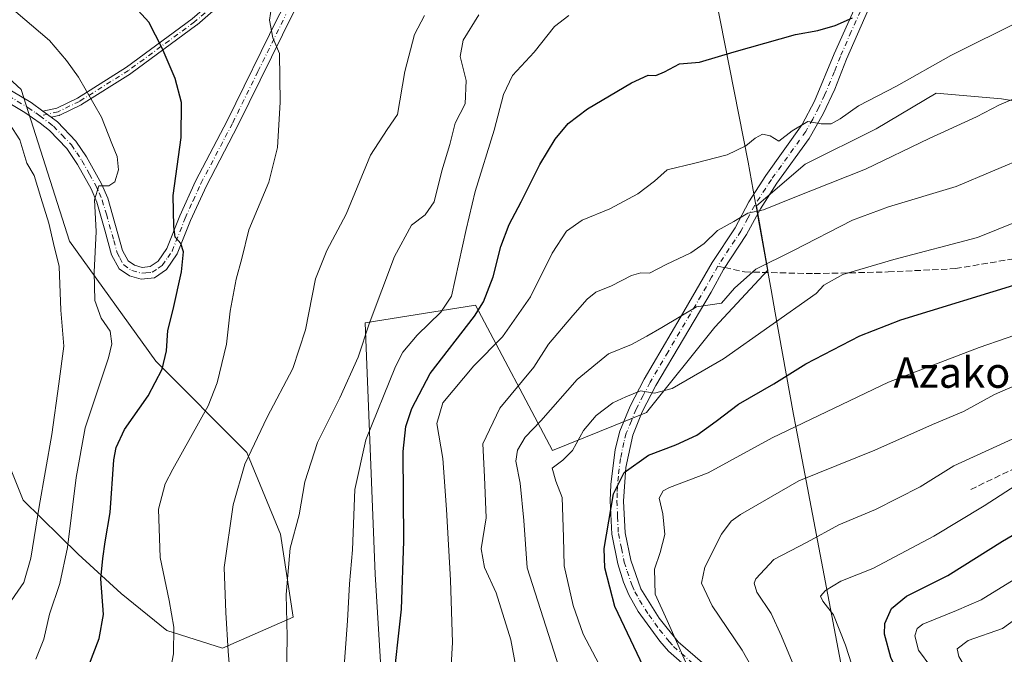
# Model space of a CAD drawing. Units: metres. Extents: x 596594 to 600019, y 4773067 to 4775433.
# Drawn here: x 597944 to 598201, y 4773166 to 4773332 of the extents above; entities that cross this region are included whole.
import ezdxf
from ezdxf.enums import TextEntityAlignment as Align

# ---------------------------------------------------------------- set-up
doc = ezdxf.new("R2010")
doc.units = ezdxf.units.M
doc.header["$MEASUREMENT"] = 0
doc.linetypes.add('DGN Style 3', pattern=[2.307223458686699, 1.648016756204785, -0.6592067024819142])
doc.linetypes.add('DGN Style 4', pattern=[2.6384748266838614, 1.318413404963828, -0.6592067024819142, 0.001648016756204785, -0.6592067024819142])
for name, color, linetype, lineweight in [('Arbolado forestal CxS', 92, 'Continuous', 0), ('Camino Cxs', 7, 'Continuous', 0), ('Camino eje', 30, 'DGN Style 4', 13), ('Curva de nivel maestra', 30, 'Continuous', 30), ('Curva de nivel normal', 30, 'Continuous', 0), ('Municipio', 91, 'Continuous', 13), ('Municipio CxS', 4, 'Continuous', 0), ('Pastizal CxS', 92, 'Continuous', 0), ('Pista no pavimentada Cxs', 111, 'Continuous', 0), ('Pista no pavimentada eje', 91, 'DGN Style 4', 0), ('Senda', 7, 'DGN Style 3', 0), ('Senda no paivmentada conexión', 7, 'DGN Style 3', 0), ('Texto cartográfico', 7, 'Continuous', 0)]:
    doc.layers.add(name, color=color, linetype=linetype, lineweight=lineweight)
doc.styles.add('Style-Arial', font='txt')

# ---------------------------------------------------------------- blocks, each defined once
blk = doc.blocks.new('*U5')
at = {"layer": 'Arbolado forestal CxS', "color": 92, "linetype": 'Continuous', "lineweight": 0}
blk.add_polyline3d([(597926.5431000004, 4773329.5405, 807.9144999999991), (597944.0970999999, 4773313.4597, 808.6024000000034), (597956.6766999997, 4773273.7807, 809.3981000000058), (597979.2889, 4773242.3751, 801.8561999999947), (598003.1574999997, 4773218.507300001, 790.8104000000022), (598011.9508999997, 4773197.151500001, 786.0788999999932), (598015.2314999999, 4773175.445499999, 785.1392999999953), (597996.7197000004, 4773167.375499999, 791.2945000000037), (597982.1857000003, 4773171.9791, 796.2421999999933), (597970.2559000002, 4773181.640900001, 798.9418000000006), (597958.9713000003, 4773191.932700001, 804.8898000000045), (597944.5642999997, 4773206.0713, 814.2731000000058), (597936.5790999997, 4773225.8665, 818.5001000000047)], dxfattribs=at)
blk = doc.blocks.new('*U8')
at = {"layer": 'Pastizal CxS', "color": 92, "linetype": 'Continuous', "lineweight": 0}
for points in [[(598217.7074999996, 4773308.1885, 763.4714999999997), (598200.5904999999, 4773311.041099999, 766.2112999999954), (598183.4737, 4773312.467300001, 768.7048000000068), (598167.7830999997, 4773303.1961, 768.5231000000058), (598149.2396999998, 4773293.924699999, 768.4281000000047), (598136.4855000004, 4773283.060500001, 766.6478999999963), (598139.4933000002, 4773266.253699999, 760.6447000000044), (598125.6300999997, 4773251.2741, 758.9284999999945), (598107.7062999997, 4773228.983899999, 754.3447000000016), (598083.0701000001, 4773219.046700001, 757.739400000006), (598062.9628999997, 4773257.070499999, 777.8959999999935), (598034.0827000003, 4773252.4375, 786.3828000000068), (598036.7408999996, 4773186.6765, 778.4336000000039), (598038.6278999997, 4773155.1505, 776.779999999999), (598050.7291000001, 4773093.052100001, 767.0757000000012), (598053.0081000002, 4773091.386, 766.6263999999939), (597749.9993000003, 4773087.016899999, 755.2670999999973)], [(597936.5790999997, 4773225.8665, 818.5001000000047), (597944.5642999997, 4773206.0713, 814.2731000000058), (597958.9713000003, 4773191.932700001, 804.8898000000045), (597970.2559000002, 4773181.640900001, 798.9418000000006), (597982.1857000003, 4773171.9791, 796.2421999999933), (597996.7197000004, 4773167.375499999, 791.2945000000037), (598015.2314999999, 4773175.445499999, 785.1392999999953), (598011.9508999997, 4773197.151500001, 786.0788999999932), (598003.1574999997, 4773218.507300001, 790.8104000000022), (597979.2889, 4773242.3751, 801.8561999999947), (597956.6766999997, 4773273.7807, 809.3981000000058), (597944.0970999999, 4773313.4597, 808.6024000000034), (597926.5431000004, 4773329.5405, 807.9144999999991)]]:
    blk.add_polyline3d(points, dxfattribs=at)
blk = doc.blocks.new('*U10')
at = {"layer": 'Pista no pavimentada Cxs', "color": 111, "linetype": 'Continuous', "lineweight": 0}
for points in [[(598015.4200999998, 4773333.790100001, 794.882700000002), (598000.7901, 4773304.0601, 797.4241999999941), (597992.5201000003, 4773288.3101, 798.7921000000061), (597988.3901000004, 4773279.2401, 799.6714000000065), (597984.9200999998, 4773270.440099999, 800.6941999999982), (597982.0601000005, 4773266.350099999, 801.3552999999956), (597978.9101, 4773264.190099999, 801.8254000000015), (597975.4801000003, 4773263.860099999, 802.1587000000001), (597972.3701, 4773264.690099999, 802.4314000000013), (597969.7401000002, 4773266.530099999, 803.7090000000027), (597967.7301000003, 4773270.200099999, 807.4977999999975), (597965.9901000002, 4773276.640100001, 811.2070999999996), (597963.8300999999, 4773283.970100001, 806.8222999999998), (597962.3400999998, 4773287.470100001, 805.8559999999999), (597958.7600999996, 4773293.890100001, 806.9320000000008), (597956.0201000003, 4773298.040100001, 807.6986000000034), (597951.4901000002, 4773302.700099999, 809.2482000000019), (597949.0601000005, 4773304.640100001, 811.8312000000006), (597944.9901000002, 4773307.4901, 817.8166999999958), (597937.5601000005, 4773311.940099999, 815.6708000000073)], [(597939.1601, 4773314.540100001, 812.2102000000014), (597946.6501000002, 4773310.050100001, 812.3050999999978), (597949.7569000004, 4773307.759500001, 810.6797999999981), (597951.8762999997, 4773306.196699999, 808.758600000001), (597953.5401, 4773304.970100001, 807.9401999999974), (597958.4001000002, 4773299.960100001, 807.3497999999963), (597961.1601, 4773295.8201, 806.8099999999977), (597965.0800999999, 4773288.8201, 805.8530000000028), (597966.7100999998, 4773285.0101, 805.9823999999935), (597970.5800999999, 4773271.350099999, 805.1880999999995), (597972.0701000001, 4773268.620100001, 802.6612000000023), (597973.6801000005, 4773267.4901, 802.0353000000032), (597975.7301000003, 4773266.940099999, 801.9388999999939), (597977.8300999999, 4773267.1501, 801.7688999999956), (597979.8800999997, 4773268.550100001, 801.5317000000068), (597982.2200999996, 4773271.890100001, 801.1175999999978), (597985.5900999998, 4773280.4301, 800.3230999999942), (597989.7001, 4773289.5001, 799.4380999999995), (597998.0701000001, 4773305.440099999, 797.640400000004), (598011.2500999998, 4773332.290100001, 795.4225000000006)]]:
    blk.add_polyline3d(points, dxfattribs=at)

msp = doc.modelspace()

# ---------------------------------------------------------------- linework, layer by layer
at = {"layer": 'Arbolado forestal CxS', "color": 92, "linetype": 'Continuous', "lineweight": 0}
for points in [[(597926.5431000004, 4773329.5405, 807.9144999999991), (597944.0970999999, 4773313.4597, 808.6024000000034), (597956.6766999997, 4773273.7807, 809.3981000000058), (597979.2889, 4773242.3751, 801.8561999999947), (598003.1574999997, 4773218.507300001, 790.8104000000022), (598011.9508999997, 4773197.151500001, 786.0788999999932), (598015.2314999999, 4773175.445499999, 785.1392999999953), (597996.7197000004, 4773167.375499999, 791.2945000000037), (597982.1857000003, 4773171.9791, 796.2421999999933), (597970.2559000002, 4773181.640900001, 798.9418000000006), (597958.9713000003, 4773191.932700001, 804.8898000000045), (597944.5642999997, 4773206.0713, 814.2731000000058), (597936.5790999997, 4773225.8665, 818.5001000000047)], [(598216.0787000004, 4773093.737400001, 700.9471999999951), (598053.0081000002, 4773091.386, 766.6263999999939), (598050.7291000001, 4773093.052100001, 767.0757000000012), (598038.6278999997, 4773155.1505, 776.779999999999), (598036.7408999996, 4773186.6765, 778.4336000000039), (598034.0827000003, 4773252.4375, 786.3828000000068), (598062.9628999997, 4773257.070499999, 777.8959999999935), (598083.0701000001, 4773219.046700001, 757.739400000006), (598107.7062999997, 4773228.983899999, 754.3447000000016), (598125.6300999997, 4773251.2741, 758.9284999999945), (598139.4933000002, 4773266.253699999, 760.6447000000044), (598136.4855000004, 4773283.060500001, 766.6478999999963), (598149.2396999998, 4773293.924699999, 768.4281000000047), (598167.7830999997, 4773303.1961, 768.5231000000058), (598183.4737, 4773312.467300001, 768.7048000000068), (598200.5904999999, 4773311.041099999, 766.2112999999954), (598217.7074999996, 4773308.1885, 763.4714999999997)], [(598264.8640999999, 4773297.7577, 751.1686999999947), (598251.9413000002, 4773301.0571, 756.0921999999993), (598237.6772999996, 4773306.0493, 760.2621999999974), (598217.7074999996, 4773308.1885, 763.4714999999997), (598200.5904999999, 4773311.041099999, 766.2112999999954), (598183.4737, 4773312.467300001, 768.7048000000068), (598167.7830999997, 4773303.1961, 768.5231000000058), (598149.2396999998, 4773293.924699999, 768.4281000000047), (598136.4855000004, 4773283.060500001, 766.6478999999963), (598139.4933000002, 4773266.253699999, 760.6447000000044), (598125.6300999997, 4773251.2741, 758.9284999999945), (598107.7062999997, 4773228.983899999, 754.3447000000016), (598083.0701000001, 4773219.046700001, 757.739400000006), (598062.9628999997, 4773257.070499999, 777.8959999999935), (598034.0827000003, 4773252.4375, 786.3828000000068), (598036.7408999996, 4773186.6765, 778.4336000000039), (598038.6278999997, 4773155.1505, 776.779999999999), (598050.7291000001, 4773093.052100001, 767.0757000000012), (598053.0078999996, 4773091.3862, 766.6264999999986)]]:
    msp.add_polyline3d(points, dxfattribs=at)
at = {"layer": 'Camino Cxs', "color": 7, "linetype": 'Continuous', "lineweight": 0, "extrusion": (0.4743875630253136, -0.3497643054793657, 0.8078498441291185), "elevation": -1385217.837803346, "flags": 128}
msp.add_lwpolyline([(4196790.298131344, 1900035.334203942), (4196790.298131344, 1900032.074553503)], dxfattribs=at)
at = {"layer": 'Camino Cxs', "color": 7, "linetype": 'Continuous', "lineweight": 0}
for points in [[(597949.7569000004, 4773307.759500001, 810.6797999999981), (597953.3997, 4773308.601700001, 807.7783000000054), (597958.8049, 4773311.2271, 806.0265999999974), (597971.5871000001, 4773319.2751, 804.9973000000027), (597988.8268999998, 4773331.928099999, 798.2762999999978), (598001.7922999999, 4773343.3123, 796.1438999999956), (598013.5214999998, 4773354.724500001, 796.8907999999938), (598013.5953000003, 4773354.7897, 796.9137000000047), (598013.6453, 4773354.827099999, 796.9229999999953), (598020.0179000003, 4773359.287500001, 796.8959999999935), (598025.4231000004, 4773362.7849, 795.5834000000032), (598025.4924999997, 4773362.8259, 795.5556000000071), (598025.5733000003, 4773362.864900001, 795.5170999999973), (598025.6573000001, 4773362.896500001, 795.4707999999956), (598025.7373000003, 4773362.9187, 795.4214999999967), (598028.4426999995, 4773363.555299999, 794.1627000000008), (598028.5308999997, 4773363.5713, 794.1523000000017), (598028.6161000002, 4773363.579100001, 794.1389999999956), (598029.6911000004, 4773363.631899999, 793.9468999999954)], [(598027.9572999999, 4773361.386499999, 793.7396000000008), (598026.3640999999, 4773361.011700001, 794.4152999999933), (598021.1275000004, 4773357.6231, 795.0862000000053), (598014.8583000004, 4773353.2349, 795.3194999999978), (598003.1623000001, 4773341.8551, 796.0917000000045), (597990.1135, 4773330.396299999, 798.2344000000013), (597990.0455, 4773330.341700001, 798.248000000007), (597972.7417000001, 4773317.6417, 803.3776999999974), (597972.6829000004, 4773317.601500001, 803.3503999999957), (597959.8240999999, 4773309.5053, 806.0801999999967), (597959.7651000004, 4773309.470899999, 806.0991999999969), (597954.1719000004, 4773306.7533, 807.7710999999982), (597954.1278999997, 4773306.733300001, 807.7813000000025), (597954.0438999999, 4773306.7017, 807.8003000000026), (597953.9603000004, 4773306.678500001, 807.8188999999985), (597951.8764000004, 4773306.196799999, 808.758600000001)], [(598119.7801000001, 4773161.050100001, 746.7718000000023), (598113.4700999996, 4773166.5801, 757.5593999999984), (598111.2200999996, 4773169.1501, 761.9879999999977), (598105.5500999996, 4773176.9301, 764.1235000000015), (598103.0701000001, 4773181.270099999, 763.4907999999997), (598101.6501000002, 4773184.620100001, 763.1897000000026), (598100.1801000005, 4773189.380100001, 763.1993999999977), (598098.5900999998, 4773197.120100001, 762.6462999999932), (598098.1901000004, 4773205.870100001, 764.3445000000065), (598098.3601000002, 4773210.170100001, 764.7673999999971), (598099.4700999996, 4773219.300100001, 766.4731000000029), (598100.7200999996, 4773224.0701, 762.4799999999959), (598103.4101, 4773230.610099999, 758.4809999999999), (598107.0900999998, 4773237.7301, 758.2439000000013), (598116.5500999996, 4773253.7401, 762.5550999999978), (598124.8601000002, 4773268.210100001, 765.0534999999945), (598130.8800999997, 4773277.3101, 773.0347000000039), (598134.5000999998, 4773284.0801, 769.1395000000048), (598138.9301000005, 4773290.9301, 768.9982000000019), (598148.4401000004, 4773304.3301, 771.304099999994), (598151.6801000005, 4773310.450099999, 772.0813999999956), (598156.8300999999, 4773322.780099999, 774.2551999999997), (598168.3201000001, 4773348.460100001, 779.4254999999977)], [(598119.7801000001, 4773161.050100001, 746.7718000000023), (598113.4700999996, 4773166.5801, 757.5593999999984), (598111.2200999996, 4773169.1501, 761.9879999999977), (598105.5500999996, 4773176.9301, 764.1235000000015), (598103.0701000001, 4773181.270099999, 763.4907999999997), (598101.6501000002, 4773184.620100001, 763.1897000000026), (598100.1801000005, 4773189.380100001, 763.1993999999977), (598098.5900999998, 4773197.120100001, 762.6462999999932), (598098.1901000004, 4773205.870100001, 764.3445000000065), (598098.3601000002, 4773210.170100001, 764.7673999999971), (598099.4700999996, 4773219.300100001, 766.4731000000029), (598100.7200999996, 4773224.0701, 762.4799999999959), (598103.4101, 4773230.610099999, 758.4809999999999), (598107.0900999998, 4773237.7301, 758.2439000000013), (598116.5500999996, 4773253.7401, 762.5550999999978), (598124.8601000002, 4773268.210100001, 765.0534999999945), (598130.8800999997, 4773277.3101, 773.0347000000039), (598134.5000999998, 4773284.0801, 769.1395000000048), (598138.9301000005, 4773290.9301, 768.9982000000019), (598148.4401000004, 4773304.3301, 771.304099999994), (598151.6801000005, 4773310.450099999, 772.0813999999956), (598156.8300999999, 4773322.780099999, 774.2551999999997), (598168.3201000001, 4773348.460100001, 779.4254999999977)], [(598003.1623000001, 4773341.8551, 796.0917000000045), (597990.1135, 4773330.396299999, 798.2344000000013), (597990.0455, 4773330.341700001, 798.248000000007), (597972.7417000001, 4773317.6417, 803.3776999999974), (597972.6829000004, 4773317.601500001, 803.3503999999957), (597959.8240999999, 4773309.5053, 806.0801999999967), (597959.7651000004, 4773309.470899999, 806.0991999999969), (597954.1719000004, 4773306.7533, 807.7710999999982), (597954.1278999997, 4773306.733300001, 807.7813000000025), (597954.0438999999, 4773306.7017, 807.8003000000026), (597953.9603000004, 4773306.678500001, 807.8188999999985), (597951.8762999997, 4773306.196699999, 808.758600000001), (597949.7569000004, 4773307.759500001, 810.6797999999981), (597953.3997, 4773308.601700001, 807.7783000000054), (597958.8049, 4773311.2271, 806.0265999999974), (597971.5871000001, 4773319.2751, 804.9973000000027), (597988.8268999998, 4773331.928099999, 798.2762999999978)], [(598165.7801000001, 4773334.5001, 776.3531999999979), (598160.0800999999, 4773321.420100001, 773.7176999999938), (598156.9501, 4773313.5601, 772.1867000000058), (598153.9501, 4773307.0801, 771.1713000000018), (598150.2801000001, 4773300.620100001, 770.4869999999937), (598141.8400999998, 4773288.940099999, 768.1542999999947), (598137.5401, 4773282.290100001, 767.1169999999984), (598133.9101, 4773275.5101, 773.2918999999966), (598127.8701, 4773266.380100001, 765.1147000000057), (598124.6001000004, 4773260.4901, 762.9024000000064), (598110.1700999998, 4773236.030099999, 761.5807999999961), (598106.6101000002, 4773229.130100001, 760.546100000007), (598104.0900999998, 4773223.020099999, 762.4842999999966), (598102.3101000005, 4773214.5701, 764.9444999999978), (598101.7200999996, 4773205.8301, 764.6769999999962), (598102.0900999998, 4773197.550100001, 761.7715999999928), (598103.5800999999, 4773190.3301, 760.2599000000046), (598106.2600999996, 4773182.8201, 755.958700000003), (598111.0401, 4773175.170100001, 759.3763999999939), (598116.0201000003, 4773169.030099999, 752.9027999999962), (598122.3400999998, 4773163.4901, 745.0102000000044)], [(598165.7801000001, 4773334.5001, 776.3531999999979), (598160.0800999999, 4773321.420100001, 773.7176999999938), (598156.9501, 4773313.5601, 772.1867000000058), (598153.9501, 4773307.0801, 771.1713000000018), (598150.2801000001, 4773300.620100001, 770.4869999999937), (598141.8400999998, 4773288.940099999, 768.1542999999947), (598137.5401, 4773282.290100001, 767.1169999999984), (598133.9101, 4773275.5101, 773.2918999999966), (598127.8701, 4773266.380100001, 765.1147000000057), (598124.6001000004, 4773260.4901, 762.9024000000064), (598110.1700999998, 4773236.030099999, 761.5807999999961), (598106.6101000002, 4773229.130100001, 760.546100000007), (598104.0900999998, 4773223.020099999, 762.4842999999966), (598102.3101000005, 4773214.5701, 764.9444999999978), (598101.7200999996, 4773205.8301, 764.6769999999962), (598102.0900999998, 4773197.550100001, 761.7715999999928), (598103.5800999999, 4773190.3301, 760.2599000000046), (598106.2600999996, 4773182.8201, 755.958700000003), (598111.0401, 4773175.170100001, 759.3763999999939), (598116.0201000003, 4773169.030099999, 752.9027999999962), (598122.3400999998, 4773163.4901, 745.0102000000044)]]:
    msp.add_polyline3d(points, dxfattribs=at)
at = {"layer": 'Camino eje', "color": 30, "linetype": 'DGN Style 4', "lineweight": 13}
for points in [[(598030.8975000001, 4773362.690099999, 793.5611000000063), (598028.6651, 4773362.5803, 793.7453999999999), (598025.9663000006, 4773361.9453, 794.858600000007), (598020.5689000003, 4773358.4529, 795.9471999999951), (598014.2188999997, 4773354.007900001, 796.0574000000051), (598002.4713000003, 4773342.5779, 796.1183000000019), (597989.4537000004, 4773331.147700001, 798.2597999999998), (597972.1501000002, 4773318.447699999, 804.3000000000029), (597959.2912999997, 4773310.351500001, 806.0623999999953), (597953.7348999997, 4773307.6527, 807.8252000000067), (597948.9408999998, 4773306.544500001, 811.7106000000058)], [(598167.0500999996, 4773341.4801, 777.796199999997), (598161.3051000005, 4773328.640100001, 775.1254999999946), (598158.4550999999, 4773322.100099999, 773.9189999999944), (598156.8901000004, 4773318.170100001, 773.020399999994), (598154.3151000004, 4773312.005100001, 772.1723000000056), (598152.8151000004, 4773308.765100001, 771.4796999999963), (598151.1951000001, 4773305.7051, 771.125), (598149.3601000002, 4773302.475099999, 770.7752000000038), (598144.6051000003, 4773295.7751, 769.9937999999966), (598140.3850999996, 4773289.9351, 768.561799999996), (598136.0201000003, 4773283.1851, 768.1903000000021), (598134.2100999998, 4773279.800100001, 770.9437000000034), (598132.3951000003, 4773276.4101, 773.6857000000019), (598126.3651000002, 4773267.295100001, 764.5984999999928)], [(598126.3651000002, 4773267.295100001, 764.5984999999928), (598124.7301000003, 4773264.350099999, 763.5696999999927), (598120.5751, 4773257.1151, 762.6067999999942), (598113.3601000002, 4773244.8851, 761.7296000000061), (598108.6300999997, 4773236.880100001, 759.6117999999989), (598106.8501000004, 4773233.4301, 761.0531999999948), (598105.0100999996, 4773229.870100001, 759.531099999993), (598103.7500999998, 4773226.815099999, 758.6717000000062), (598102.4051000001, 4773223.545100001, 761.8837000000058), (598101.7801000001, 4773221.1601, 764.2673000000068), (598100.8901000004, 4773216.9351, 766.3369999999995), (598100.3350999998, 4773212.370100001, 764.5377000000008), (598100.0401, 4773208.0001, 764.8987000000053), (598099.9550999999, 4773205.850099999, 764.5114999999934), (598100.1401000004, 4773201.710100001, 763.4431999999942), (598100.3400999998, 4773197.335100001, 762.178700000004), (598101.1350999996, 4773193.465100001, 762.6745999999986), (598101.8800999997, 4773189.8551, 761.7246000000015), (598102.6151000002, 4773187.475099999, 760.0681000000042), (598103.9550999999, 4773183.720100001, 760.0192999999999), (598104.6651, 4773182.045100001, 759.8249000000069), (598105.9051000001, 4773179.8751, 760.3742000000058), (598108.2950999998, 4773176.050100001, 761.8076000000001), (598111.1300999997, 4773172.1601, 762.4207000000025), (598113.6201, 4773169.090100001, 758.4581999999937), (598114.7451, 4773167.8051, 755.7004000000015), (598121.0601000005, 4773162.270099999, 745.855899999995)]]:
    msp.add_polyline3d(points, dxfattribs=at)
at = {"layer": 'Curva de nivel maestra', "color": 30, "linetype": 'Continuous', "lineweight": 30, "flags": 128}
for points, elevation in [([(597961.7999999998, 4773162.8201), (597964.5, 4773169.880100001), (597965.6200000001, 4773176.110099999), (597964.8700000001, 4773185.470100001), (597965.4000000004, 4773190.8201), (597966.0199999996, 4773195.1501), (597967.3200000003, 4773202.8201), (597968.3399999999, 4773216.630100001), (597968.8799999999, 4773219.8201), (597971.1100000005, 4773224.5601), (597977.3200000003, 4773233.300100001), (597980.9800000006, 4773240.3201), (597982.0999999996, 4773245.1501), (597982.4600000001, 4773250.4101), (597983.8799999999, 4773255.9101), (597986.0599999996, 4773265.770099999), (597986.5300000003, 4773270.9801), (597985.8399999999, 4773273.170100001), (597984.3700000001, 4773274.800100001), (597983.9800000006, 4773277.620100001), (597983.8399999999, 4773285.780099999), (597985.9299999997, 4773300.9101), (597986, 4773310.040100001), (597984.3899999997, 4773316.370100001), (597980.9400000004, 4773324.3201), (597977.4699999997, 4773331.0601), (597967.9900000002, 4773341.5001)], 800), ([(598041.2599999999, 4773156.300100001), (598043.6299999999, 4773177.5801), (598044.2000000002, 4773195.3201), (598044.0199999996, 4773218.8201), (598044.7400000002, 4773225.350099999), (598046.3300000001, 4773230.040100001), (598051.1299999999, 4773239.1501), (598062.7199999997, 4773254.1501), (598065.0800000001, 4773257.940099999), (598067.5800000001, 4773264.4901), (598069.5599999996, 4773272.4101), (598071.7400000002, 4773278.170100001), (598074.9000000004, 4773284.0801), (598079.7599999999, 4773293.8201), (598083.8099999996, 4773300.4901), (598087.1699999999, 4773304.550100001), (598092.2999999998, 4773308.390100001), (598103.7699999996, 4773315.190099999), (598108.1100000005, 4773317.1801), (598110.1500000004, 4773317.110099999), (598112.4500000002, 4773318.0601), (598116.2999999998, 4773320.1601), (598121.5899999999, 4773320.630100001), (598130.6399999997, 4773323.340100001), (598146.7400000002, 4773327.860099999), (598152.5, 4773328.9101), (598157.1100000005, 4773330.1801), (598161.6100000005, 4773332.2501)], 775), ([(598105.3913000004, 4773092.141600001), (598106.4600000001, 4773096.8201), (598107.5800000001, 4773118.4901), (598110.0499999998, 4773134.390100001), (598111.2100000001, 4773145.4301), (598110.4800000006, 4773153.0601), (598106.9199999999, 4773162.5001), (598099.3899999997, 4773178.210100001), (598096.7699999996, 4773188.3201), (598096.6100000005, 4773193.390100001), (598099.0300000003, 4773207.710100001), (598101.8899999997, 4773213.300100001), (598108.1900000004, 4773217.8101), (598115.3499999996, 4773220.550100001), (598120.8399999999, 4773223.0701), (598125.9600000001, 4773226.690099999), (598131.7699999996, 4773231.130100001), (598141.0499999998, 4773236.520099999), (598149.4400000004, 4773241.720100001), (598163.5199999996, 4773249.050100001), (598174.2999999998, 4773253.210100001), (598206.0999999996, 4773262.960100001)], 750), ([(598162.9116000002, 4773092.971000001), (598163.3399999999, 4773093.2601), (598166.7300000006, 4773097.640100001), (598171.1299999999, 4773109.2601), (598173.9000000004, 4773117.670100001), (598178.1399999997, 4773126.700099999), (598179.2000000002, 4773132.5601), (598179.9900000002, 4773140.290100001), (598179.8899999997, 4773146.590100001), (598177.6100000005, 4773152.890100001), (598171.6299999999, 4773164.920100001), (598170.0099999999, 4773170.960100001), (598170.0700000003, 4773173.8201), (598171.79, 4773177.700099999), (598175.75, 4773180.920100001), (598186.5999999996, 4773186.3301), (598200.8700000001, 4773195.300100001), (598217.5, 4773205.100099999)], 725)]:
    msp.add_lwpolyline(points, dxfattribs=dict(at, elevation=elevation))
at = {"layer": 'Curva de nivel normal', "color": 30, "linetype": 'Continuous', "lineweight": 0, "flags": 128}
for points, elevation in [([(598055.8799999999, 4773150.810000001), (598056.9400000004, 4773168.82), (598056.4500000002, 4773185.15), (598055.3499999996, 4773203.609999999), (598054.4000000004, 4773216.970000001), (598052.7999999998, 4773226.08), (598054.4199999999, 4773231.550000001), (598062.54, 4773241.220000001), (598069.9800000006, 4773248.75), (598077.3600000005, 4773259.26), (598083, 4773270.67), (598086.7999999998, 4773276.439999999), (598090.8899999997, 4773279.289999999), (598098.0999999996, 4773282.24), (598105.4299999997, 4773286.210000001), (598109.7699999996, 4773289.460000001), (598113.0999999996, 4773292.470000001), (598120.3499999996, 4773294.189999999), (598128.7800000003, 4773296.350000001), (598133.6900000004, 4773298.74), (598136.0999999996, 4773300.77), (598138.0999999996, 4773301.74), (598140.0999999996, 4773301.34), (598142.3600000005, 4773299.92), (598145.7999999998, 4773302.65), (598149.9199999999, 4773305.119999999), (598153.3700000001, 4773304.52), (598156, 4773304.5), (598158.3700000001, 4773305.800000001), (598163.1699999999, 4773309.189999999), (598173.0899999999, 4773314.300000001), (598187.3300000001, 4773322.390000001), (598224.6900000004, 4773341.039999999)], 770), ([(597981.8499999996, 4773154.82), (597983.9500000002, 4773165.82), (597983.9900000002, 4773172.82), (597982.8200000003, 4773179.800000001), (597980.4299999997, 4773191.07), (597979.9800000006, 4773203.720000001), (597981.7199999997, 4773210.34), (597983.7100000001, 4773214.17), (597993, 4773230.74), (597995.3200000003, 4773236.720000001), (597997.8099999996, 4773246.82), (597998.7699999996, 4773255.49), (598000.2999999998, 4773263.82), (598001.7699999996, 4773269.230000001), (598003.6500000004, 4773276.720000001), (598008.8399999999, 4773289.220000001), (598011.1699999999, 4773298.32), (598011.8799999999, 4773310.15), (598011.6799999997, 4773322.869999999), (598009.9600000001, 4773326.939999999), (598009.0800000001, 4773331.600000001), (598009.8700000001, 4773336.930000001)], 795), ([(597947.8600000005, 4773164.460000001), (597949.9600000001, 4773169.67), (597951.4699999997, 4773176.210000001), (597954.1500000004, 4773184.279999999), (597956.1699999999, 4773193.680000001), (597958.4800000006, 4773211.980000001), (597960.79, 4773224.949999999), (597966.9000000004, 4773243.27), (597967.7699999996, 4773246.939999999), (597967.3200000003, 4773250.279999999), (597964.9699999997, 4773253.680000001), (597963.3300000001, 4773258.25), (597963.1200000001, 4773265.66), (597963.7000000002, 4773276.289999999), (597963.2199999997, 4773284.630000001), (597964.4100000003, 4773288.26), (597966.9600000001, 4773288.289999999), (597968.5800000001, 4773289.289999999), (597969.5099999999, 4773292.470000001), (597969.1900000004, 4773295.960000001), (597967.7599999999, 4773299.380000001), (597965.0499999998, 4773306.189999999), (597959.0899999999, 4773316.720000001), (597955.9299999997, 4773321.050000001), (597951.4800000006, 4773326.25), (597940.2800000003, 4773335.75)], 805), ([(597999.0099999999, 4773156.91), (597998.1900000004, 4773166.57), (597997.6600000003, 4773176.67), (597997.1399999997, 4773188.460000001), (597999.5099999999, 4773204.789999999), (598002.5899999999, 4773215.5), (598008.4100000003, 4773227.789999999), (598015.1500000004, 4773240.460000001), (598018.4600000001, 4773250.619999999), (598021.1200000001, 4773263.91), (598024.0800000001, 4773271.33), (598029.1500000004, 4773280.82), (598035.4600000001, 4773296.289999999), (598039.8600000005, 4773303.02), (598042.5499999998, 4773306.960000001), (598044.4400000004, 4773318.189999999), (598047.0300000003, 4773327.83), (598049.5999999996, 4773332.82)], 790), ([(598013.3099999996, 4773148.279999999), (598013.6399999997, 4773170.350000001), (598013.3799999999, 4773181.42), (598014.4600000001, 4773193.5), (598016.8200000003, 4773202.189999999), (598018.3099999996, 4773210.859999999), (598021.6200000001, 4773221.119999999), (598027.4699999997, 4773232.82), (598032.2400000002, 4773243.49), (598035.0899999999, 4773252.15), (598041.7999999998, 4773269.77), (598046.2199999997, 4773277.949999999), (598049.7800000003, 4773280.699999999), (598052.1100000005, 4773284.119999999), (598054.1500000004, 4773292.189999999), (598056.25, 4773299.119999999), (598057.6699999999, 4773304.680000001), (598060.2300000006, 4773309.76), (598060.5, 4773315.82), (598058.9600000001, 4773322.100000001), (598059.7699999996, 4773326.4), (598063.8099999996, 4773332.960000001)], 785), ([(598028.2000000002, 4773157.91), (598029.4199999999, 4773174.460000001), (598029.9699999997, 4773184.199999999), (598030.8099999996, 4773193.100000001), (598031.4100000003, 4773208.82), (598034.2699999996, 4773221.82), (598042.04, 4773241.02), (598043.9299999997, 4773244.800000001), (598047.6900000004, 4773249.180000001), (598053.8499999996, 4773255.210000001), (598056.7000000002, 4773259.41), (598060.5199999996, 4773276.810000001), (598062.8899999997, 4773286.83), (598067.8799999999, 4773302.810000001), (598070.2800000003, 4773312.15), (598072.6200000001, 4773317.15), (598078.3399999999, 4773323.189999999), (598083.5899999999, 4773329.949999999), (598087.3899999997, 4773332.83)], 780), ([(598075.2800000003, 4773153.08), (598072.1699999999, 4773169.49), (598068.3600000005, 4773181.82), (598065.3499999996, 4773188.460000001), (598064.4800000006, 4773193.359999999), (598065.7100000001, 4773201.460000001), (598065.3099999996, 4773212.130000001), (598064.9100000003, 4773220.779999999), (598069.3099999996, 4773230.119999999), (598078.2199999997, 4773240.82), (598082.0800000001, 4773246.859999999), (598088.4600000001, 4773254.33), (598092.1900000004, 4773258.609999999), (598094.4600000001, 4773260.460000001), (598098.5099999999, 4773262.130000001), (598103.75, 4773264.779999999), (598106.1900000004, 4773265.529999999), (598108.4900000002, 4773265.439999999), (598112.8200000003, 4773267.720000001), (598119.3399999999, 4773270.77), (598122.8200000003, 4773273.220000001), (598126.2999999998, 4773276.600000001), (598130.5700000003, 4773278.980000001), (598134.2199999997, 4773281.130000001), (598138.3600000005, 4773282.029999999), (598146.4900000002, 4773285.289999999), (598165.0300000003, 4773292.640000001), (598181.6699999999, 4773300.609999999), (598194.0300000003, 4773306.34), (598200.0499999998, 4773309.449999999), (598204.6200000001, 4773311.380000001)], 765), ([(597939.8300000001, 4773177.49), (597944.75, 4773184.560000001), (597946.6100000005, 4773190.84), (597948.79, 4773204.42), (597952.0999999996, 4773223.199999999), (597953.9299999997, 4773236.439999999), (597955.2000000002, 4773246.300000001), (597954.4299999997, 4773255.76), (597953.9699999997, 4773267.17), (597952.4900000002, 4773273.16), (597951.2800000003, 4773278.529999999), (597949.1699999999, 4773285.24), (597947.4699999997, 4773290.960000001), (597945.5199999996, 4773294.230000001), (597943.7199999997, 4773300.27), (597938.1799999997, 4773308.65)], 810), ([(598086.9699999997, 4773155.680000001), (598076.4699999997, 4773188.33), (598075.6299999999, 4773200.720000001), (598074.6399999997, 4773210.52), (598073.5, 4773216.24), (598073.9199999999, 4773219.15), (598075.9400000004, 4773222.49), (598080.0599999996, 4773226.83), (598089.5199999996, 4773237.58), (598097.7699999996, 4773244.32), (598103.7699999996, 4773246.75), (598107.7699999996, 4773248.949999999), (598111.7000000002, 4773251.220000001), (598120.8200000003, 4773256.66), (598127.3600000005, 4773257.609999999), (598130.7400000002, 4773261.480000001), (598136.3200000003, 4773266.439999999), (598146.0300000003, 4773271.25), (598161.5899999999, 4773279.33), (598171.0599999996, 4773282.76), (598188.7699999996, 4773288.100000001), (598226.8099999996, 4773304.140000001)], 760.0000000000001), ([(598095.1900000004, 4773163.25), (598091.1500000004, 4773170.960000001), (598088.4800000006, 4773178.529999999), (598086.1399999997, 4773188.859999999), (598085.9600000001, 4773196.359999999), (598085.6200000001, 4773206.779999999), (598083.9500000002, 4773211.029999999), (598083.0499999998, 4773214.4), (598085.7699999996, 4773216.49), (598088.3099999996, 4773219.02), (598091.2400000002, 4773224.26), (598094.5099999999, 4773228.180000001), (598098.9199999999, 4773231.51), (598102.2999999998, 4773233.100000001), (598106.0999999996, 4773234.619999999), (598109.7699999996, 4773234.01), (598114.4299999997, 4773235.25), (598127.8200000003, 4773243), (598152.0999999996, 4773260.09), (598154.1399999997, 4773262.33), (598159.0999999996, 4773265.039999999), (598172.4299999997, 4773269), (598194.2999999998, 4773274.730000001), (598210.1299999999, 4773281.119999999)], 755), ([(598114.0197000002, 4773092.265699999), (598116.2300000006, 4773099.34), (598117.2599999999, 4773110.26), (598118.8499999996, 4773119.890000001), (598122.9500000002, 4773132.960000001), (598124.7100000001, 4773141.430000001), (598123.7000000002, 4773148.039999999), (598119.6500000004, 4773159.850000001), (598113.0999999996, 4773174.539999999), (598109.9299999997, 4773181.5), (598109.79, 4773188.039999999), (598111.3200000003, 4773192.350000001), (598112.4800000006, 4773197.029999999), (598111.9400000004, 4773202.460000001), (598111.0300000003, 4773206.560000001), (598112.0800000001, 4773208.51), (598113.7400000002, 4773209.4), (598123.8200000003, 4773213.210000001), (598140.6200000001, 4773222.369999999), (598171.0599999996, 4773236.91), (598194.7400000002, 4773246.02), (598215.9600000001, 4773253.32)], 744.9999999999999), ([(598123.5207000002, 4773092.4027), (598127.2400000002, 4773105.16), (598133.25, 4773120.800000001), (598134.9400000004, 4773128.970000001), (598134.5899999999, 4773137.359999999), (598136.1500000004, 4773141.49), (598137.9600000001, 4773147.439999999), (598137.6299999999, 4773155.609999999), (598136.1200000001, 4773160.789999999), (598132.7599999999, 4773166.800000001), (598124.9299999997, 4773178.380000001), (598122.0599999996, 4773184.369999999), (598123, 4773188.49), (598127.3099999996, 4773197.15), (598129.8700000001, 4773200.529999999), (598132.2800000003, 4773202.279999999), (598147.6100000005, 4773211.07), (598167.4400000004, 4773219.16), (598182.5300000003, 4773225.850000001), (598190.6200000001, 4773229.27), (598198.8099999996, 4773233.65), (598209.5800000001, 4773238.42)], 740), ([(598131.6684999998, 4773092.520199999), (598132.9400000004, 4773097.439999999), (598138.1299999999, 4773107.09), (598143.4299999997, 4773112.99), (598146.1399999997, 4773114.060000001), (598148.4500000002, 4773116.66), (598151.0099999999, 4773126.82), (598151.9000000004, 4773139.82), (598148.9000000004, 4773156.430000001), (598142.9900000002, 4773170.439999999), (598140.3300000001, 4773176.439999999), (598136.6200000001, 4773181.99), (598135.9000000004, 4773184.32), (598136.3499999996, 4773185.49), (598141.0099999999, 4773190.49), (598149.7699999996, 4773195.039999999), (598158.0700000003, 4773199.58), (598167.6500000004, 4773203.609999999), (598179.3200000003, 4773209.5), (598188.0999999996, 4773215.060000001), (598211.5800000001, 4773225.800000001)], 734.9999999999999), ([(598144.7629000006, 4773092.709000001), (598150.0199999996, 4773100.869999999), (598152.8300000001, 4773103.180000001), (598157.8200000003, 4773104.890000001), (598160.75, 4773106.82), (598161.9600000001, 4773110.15), (598162.9800000006, 4773118.029999999), (598165.0800000001, 4773124.33), (598166.1699999999, 4773131.359999999), (598166.2300000006, 4773139.59), (598166.4500000002, 4773144.51), (598165.4699999997, 4773151.680000001), (598162.9800000006, 4773158.09), (598159.7599999999, 4773168.15), (598156.6100000005, 4773176.02), (598153.8200000003, 4773179.630000001), (598153.2400000002, 4773180.9), (598154.5800000001, 4773182.390000001), (598158.5599999996, 4773184.880000001), (598166.9500000002, 4773188.17), (598182.9000000004, 4773196.609999999), (598196.0999999996, 4773204.59), (598204.4299999997, 4773209.980000001)], 729.9999999999999), ([(598205.0599999996, 4773185.970000001), (598195.2999999998, 4773179.939999999), (598188.8200000003, 4773177.210000001), (598180.04, 4773173.58), (598178.5499999998, 4773172.51), (598177.8899999997, 4773170.550000001), (598178.9100000003, 4773166.810000001), (598182.1200000001, 4773162.449999999), (598186.0599999996, 4773156.449999999), (598189.54, 4773149.59), (598190.29, 4773145.710000001), (598189.8899999997, 4773142.310000001), (598185.9500000002, 4773125.279999999), (598181.1399999997, 4773114.109999999), (598176, 4773102.199999999), (598173.0911999998, 4773093.117500001)], 720), ([(598206.7699999996, 4773176.76), (598200.8399999999, 4773172.470000001), (598191.9199999999, 4773169.359999999), (598189.0099999999, 4773167.16), (598189.4199999999, 4773165.189999999), (598197.9400000004, 4773150.82), (598199.8300000001, 4773138.09), (598197.8399999999, 4773129.600000001), (598194.0999999996, 4773122.369999999), (598189.4000000004, 4773112.180000001), (598182.9000000004, 4773100.15), (598180.1014, 4773093.218599999)], 715)]:
    msp.add_lwpolyline(points, dxfattribs=dict(at, elevation=elevation))
at = {"layer": 'Municipio', "color": 91, "linetype": 'Continuous', "lineweight": 13, "flags": 128}
msp.add_lwpolyline([(598171.1549985039, 4773093.089630835), (598171.0400000003, 4773093.660000003), (598159.8259999988, 4773156.529), (598146.7520000002, 4773225.310000002), (598146.1559999986, 4773228.443), (598141.394, 4773255.053999999), (598140.3129999995, 4773261.092), (598137.1279999982, 4773278.891999999), (598136.4909999997, 4773282.45), (598136.2640000003, 4773283.724000001), (598136.0969999989, 4773284.658000001), (598134.3359999988, 4773294.494000004), (598123.3080000003, 4773350.246), (598118.7859999987, 4773382.306000002), (598140.1459999981, 4773397.728000003), (598153.9549999983, 4773407.252000002), (598157.3429999994, 4773409.449), (598159.0120000001, 4773410.531000001), (598163.0289999982, 4773413.136000002), (598164.5180000003, 4773414.176999998), (598165.1199999992, 4773414.598999999), (598194.7429999983, 4773435.319999998), (598238.2240000003, 4773466.156999999), (598281.2039999984, 4773497.635000002)], dxfattribs=at)
msp.add_lwpolyline([(598171.1549985039, 4773093.089630835), (598171.0400000003, 4773093.660000003), (598159.8259999988, 4773156.529), (598146.7520000002, 4773225.310000002), (598146.1559999986, 4773228.443), (598141.394, 4773255.053999999), (598140.3129999995, 4773261.092), (598137.1279999982, 4773278.891999999), (598136.4909999997, 4773282.45), (598136.2640000003, 4773283.724000001), (598136.0969999989, 4773284.658000001), (598134.3359999988, 4773294.494000004), (598123.3080000003, 4773350.246), (598118.7859999987, 4773382.306000002), (598140.1459999981, 4773397.728000003), (598153.9549999983, 4773407.252000002), (598157.3429999994, 4773409.449), (598159.0120000001, 4773410.531000001), (598163.0289999982, 4773413.136000002), (598164.5180000003, 4773414.176999998), (598165.1199999992, 4773414.598999999), (598194.7429999983, 4773435.319999998), (598238.2240000003, 4773466.156999999), (598281.2039999984, 4773497.635000002)], dxfattribs=at)
at = {"layer": 'Municipio CxS', "color": 4, "linetype": 'Continuous', "lineweight": 0, "flags": 128}
for points in [[(598238.2240000011, 4773466.157000001), (598194.7429999991, 4773435.319999999), (598165.12, 4773414.598999999), (598164.5180000011, 4773414.176999998), (598163.028999999, 4773413.136000001), (598159.012000001, 4773410.531000001), (598157.3430000001, 4773409.448999999), (598153.9549999991, 4773407.252), (598140.1459999989, 4773397.728000001), (598118.7859999995, 4773382.306000001), (598123.3080000011, 4773350.245999999), (598134.3359999997, 4773294.494000002), (598136.0969999998, 4773284.658), (598136.2640000011, 4773283.724000001), (598136.4910000005, 4773282.449999999), (598137.127999999, 4773278.892), (598140.3130000002, 4773261.091999999), (598141.3940000008, 4773255.054), (598146.1559999994, 4773228.442999999), (598146.752000001, 4773225.310000001), (598159.8259999997, 4773156.528999999), (598171.040000001, 4773093.660000001), (598171.1549985049, 4773093.089630835), (596626.7100007412, 4773070.819982231)], [(599400.8062722561, 4773110.820208361), (598171.1549985049, 4773093.089630835), (598171.040000001, 4773093.660000001), (598159.8259999997, 4773156.528999999), (598146.752000001, 4773225.310000001), (598146.1559999994, 4773228.442999999), (598141.3940000008, 4773255.054), (598140.3130000002, 4773261.091999999), (598137.127999999, 4773278.892), (598136.4910000005, 4773282.449999999), (598136.2640000011, 4773283.724000001), (598136.0969999998, 4773284.658), (598134.3359999997, 4773294.494000002), (598123.3080000011, 4773350.245999999), (598118.7859999995, 4773382.306000001), (598140.1459999989, 4773397.728000001), (598153.9549999991, 4773407.252), (598157.3430000001, 4773409.448999999), (598159.012000001, 4773410.531000001), (598163.028999999, 4773413.136000001), (598164.5180000011, 4773414.176999998), (598165.12, 4773414.598999999), (598194.7429999991, 4773435.319999999), (598238.2240000011, 4773466.157000001)]]:
    msp.add_lwpolyline(points, dxfattribs=at)
at = {"layer": 'Pastizal CxS', "color": 92, "linetype": 'Continuous', "lineweight": 0}
for points in [[(597926.5431000004, 4773329.5405, 807.9144999999991), (597944.0970999999, 4773313.4597, 808.6024000000034), (597956.6766999997, 4773273.7807, 809.3981000000058), (597979.2889, 4773242.3751, 801.8561999999947), (598003.1574999997, 4773218.507300001, 790.8104000000022), (598011.9508999997, 4773197.151500001, 786.0788999999932), (598015.2314999999, 4773175.445499999, 785.1392999999953), (597996.7197000004, 4773167.375499999, 791.2945000000037), (597982.1857000003, 4773171.9791, 796.2421999999933), (597970.2559000002, 4773181.640900001, 798.9418000000006), (597958.9713000003, 4773191.932700001, 804.8898000000045), (597944.5642999997, 4773206.0713, 814.2731000000058), (597936.5790999997, 4773225.8665, 818.5001000000047)], [(598264.8640999999, 4773297.7577, 751.1686999999947), (598251.9413000002, 4773301.0571, 756.0921999999993), (598237.6772999996, 4773306.0493, 760.2621999999974), (598217.7074999996, 4773308.1885, 763.4714999999997), (598200.5904999999, 4773311.041099999, 766.2112999999954), (598183.4737, 4773312.467300001, 768.7048000000068), (598167.7830999997, 4773303.1961, 768.5231000000058), (598149.2396999998, 4773293.924699999, 768.4281000000047), (598136.4855000004, 4773283.060500001, 766.6478999999963), (598139.4933000002, 4773266.253699999, 760.6447000000044), (598125.6300999997, 4773251.2741, 758.9284999999945), (598107.7062999997, 4773228.983899999, 754.3447000000016), (598083.0701000001, 4773219.046700001, 757.739400000006), (598062.9628999997, 4773257.070499999, 777.8959999999935), (598034.0827000003, 4773252.4375, 786.3828000000068), (598036.7408999996, 4773186.6765, 778.4336000000039), (598038.6278999997, 4773155.1505, 776.779999999999), (598050.7291000001, 4773093.052100001, 767.0757000000012), (598053.0078999996, 4773091.3862, 766.6264999999986)]]:
    msp.add_polyline3d(points, dxfattribs=at)
at = {"layer": 'Pista no pavimentada Cxs', "color": 111, "linetype": 'Continuous', "lineweight": 0, "extrusion": (0.4743875630253136, -0.3497643054793657, 0.8078498441291185), "elevation": -1385217.837803346, "flags": 128}
msp.add_lwpolyline([(4196790.298131344, 1900035.334203942), (4196790.298131344, 1900032.074553503)], dxfattribs=at)
at = {"layer": 'Pista no pavimentada Cxs', "color": 111, "linetype": 'Continuous', "lineweight": 0}
for points in [[(597951.8764000004, 4773306.196799999, 808.758600000001), (597953.5401, 4773304.970100001, 807.9401999999974), (597958.4001000002, 4773299.960100001, 807.3497999999963), (597961.1601, 4773295.8201, 806.8099999999977), (597965.0800999999, 4773288.8201, 805.8530000000028), (597966.7100999998, 4773285.0101, 805.9823999999935), (597970.5800999999, 4773271.350099999, 805.1880999999995), (597972.0701000001, 4773268.620100001, 802.6612000000023), (597973.6801000005, 4773267.4901, 802.0353000000032), (597975.7301000003, 4773266.940099999, 801.9388999999939), (597977.8300999999, 4773267.1501, 801.7688999999956), (597979.8800999997, 4773268.550100001, 801.5317000000068), (597982.2200999996, 4773271.890100001, 801.1175999999978), (597985.5900999998, 4773280.4301, 800.3230999999942), (597989.7001, 4773289.5001, 799.4380999999995), (597998.0701000001, 4773305.440099999, 797.640400000004), (598011.2500999998, 4773332.290100001, 795.4225000000006), (598021.4901000002, 4773351.2301, 794.0877999999939), (598027.3501000004, 4773360.600099999, 793.8043999999937), (598027.9572999999, 4773361.386499999, 793.7396000000008)], [(598015.4200999998, 4773333.790100001, 794.882700000002), (598000.7901, 4773304.0601, 797.4241999999941), (597992.5201000003, 4773288.3101, 798.7921000000061), (597988.3901000004, 4773279.2401, 799.6714000000065), (597984.9200999998, 4773270.440099999, 800.6941999999982), (597982.0601000005, 4773266.350099999, 801.3552999999956), (597978.9101, 4773264.190099999, 801.8254000000015), (597975.4801000003, 4773263.860099999, 802.1587000000001), (597972.3701, 4773264.690099999, 802.4314000000013), (597969.7401000002, 4773266.530099999, 803.7090000000027), (597967.7301000003, 4773270.200099999, 807.4977999999975), (597965.9901000002, 4773276.640100001, 811.2070999999996), (597963.8300999999, 4773283.970100001, 806.8222999999998), (597962.3400999998, 4773287.470100001, 805.8559999999999), (597958.7600999996, 4773293.890100001, 806.9320000000008), (597956.0201000003, 4773298.040100001, 807.6986000000034), (597951.4901000002, 4773302.700099999, 809.2482000000019), (597949.0601000005, 4773304.640100001, 811.8312000000006), (597944.9901000002, 4773307.4901, 817.8166999999958), (597937.5601000005, 4773311.940099999, 815.6708000000073)], [(597939.1601, 4773314.540100001, 812.2102000000014), (597946.6501000002, 4773310.050100001, 812.3050999999978), (597949.7569000004, 4773307.759500001, 810.6797999999981)]]:
    msp.add_polyline3d(points, dxfattribs=at)
at = {"layer": 'Pista no pavimentada eje', "color": 91, "linetype": 'DGN Style 4', "lineweight": 0}
for points in [[(597948.9408999998, 4773306.544500001, 811.7106000000058), (597951.3000999996, 4773304.8051, 809.3956999999937), (597952.5151000004, 4773303.835100001, 808.0868999999948), (597954.7801000001, 4773301.505100001, 807.9125000000058), (597957.2100999998, 4773299.0001, 807.4710999999952), (597958.5900999998, 4773296.9301, 807.1742999999989), (597959.9600999998, 4773294.8551, 806.848299999998), (597961.9200999998, 4773291.3551, 806.2070999999996), (597963.7100999998, 4773288.145099999, 805.8093999999984), (597964.4550999999, 4773286.395099999, 806.0198999999994), (597965.2701000003, 4773284.4901, 806.357999999993), (597966.3501000004, 4773280.825099999, 808.014599999995), (597968.2851, 4773273.995100001, 809.1842999999935), (597969.1551000001, 4773270.7751, 806.4753999999957), (597969.9001000002, 4773269.4101, 804.8025000000052), (597970.9051000001, 4773267.575099999, 803.069399999993), (597973.0251000002, 4773266.090100001, 802.1996000000072), (597975.6051000003, 4773265.4001, 802.0470999999961), (597976.6551000001, 4773265.505100001, 801.954700000002), (597978.3701, 4773265.670100001, 801.7897999999988), (597979.9451000001, 4773266.7501, 801.5543000000035), (597980.9700999996, 4773267.450099999, 801.3845000000001), (597982.4001000002, 4773269.495100001, 801.1520000000019), (597983.5701000001, 4773271.165100001, 800.896900000007), (597986.9901000002, 4773279.835100001, 799.9995999999956), (597989.0450999998, 4773284.370100001, 799.4888000000064), (597991.1101000002, 4773288.905099999, 799.0901000000014), (597999.4301000005, 4773304.7501, 797.516499999998), (598006.0201000003, 4773318.175100001, 796.4502999999969), (598013.3350999998, 4773333.040100001, 795.1481000000058)], [(597938.3601000002, 4773313.2401, 813.6281000000017), (597945.8201000001, 4773308.770099999, 814.8178000000045), (597947.8551000003, 4773307.345100001, 812.663400000005), (597948.9408999998, 4773306.544500001, 811.7106000000058)]]:
    msp.add_polyline3d(points, dxfattribs=at)
at = {"layer": 'Senda', "color": 7, "linetype": 'DGN Style 3', "lineweight": 0}
msp.add_polyline3d([(598128.2059000004, 4773266.887700001, 765.8570999999939), (598133.3761, 4773265.7435, 773.8384999999981), (598151.6218999998, 4773265.3091, 761.6263000000035), (598170.9540999997, 4773265.7435, 756.6668999999966), (598188.5482999999, 4773266.612500001, 762.2207000000053), (598214.3969000002, 4773270.956700001, 762.4521999999997), (598227.4297000002, 4773275.083699999, 762.6042000000016), (598252.1920999996, 4773282.4691, 756.2611999999937), (598269.1347000003, 4773286.813300001, 748.8521999999939), (598280.8293000003, 4773289.9187, 748.6554000000033), (598275.5374999996, 4773282.722100001, 748.4793999999966), (598270.4574999996, 4773274.6787, 746.7486000000063), (598262.2024999997, 4773262.402100001, 747.0097999999998), (598250.5608999999, 4773243.3519, 738.2681000000011), (598230.6640999997, 4773228.3237, 736.7529999999971), (598204.4175000006, 4773214.565300001, 739.1716000000015), (598192.5641000001, 4773208.850299999, 737.1089999999967)], dxfattribs=at)
at = {"layer": 'Senda no paivmentada conexión', "color": 7, "linetype": 'DGN Style 3', "lineweight": 0, "extrusion": (-0.5421029404534347, 0.1199764979860995, 0.8317030971943843), "elevation": 249069.7516748053, "flags": 128}
msp.add_lwpolyline([(-4789741.510767789, -371721.5658775222), (-4789741.51076779, -371719.2990309547)], dxfattribs=at)

# ---------------------------------------------------------------- block references
at = {"layer": 'Arbolado forestal CxS', "color": 92, "linetype": 'Continuous', "lineweight": 0}
msp.add_blockref('*U5', (0, 0), dxfattribs=at)
at = {"layer": 'Pastizal CxS', "color": 92, "linetype": 'Continuous', "lineweight": 0}
msp.add_blockref('*U8', (0, 0), dxfattribs=at)
at = {"layer": 'Pista no pavimentada Cxs', "color": 111, "linetype": 'Continuous', "lineweight": 0}
msp.add_blockref('*U10', (0, 0), dxfattribs=at)

# ---------------------------------------------------------------- texts
at = {"layer": 'Texto cartográfico', "color": 7, "linetype": 'Continuous', "lineweight": 0, "style": 'Style-Arial'}
msp.add_text('Azako Mehaka', height=8, dxfattribs=at).set_placement((598208.7896646345, 4773239.441049999), align=Align.MIDDLE_CENTER)

doc.saveas('drawing.dxf')
